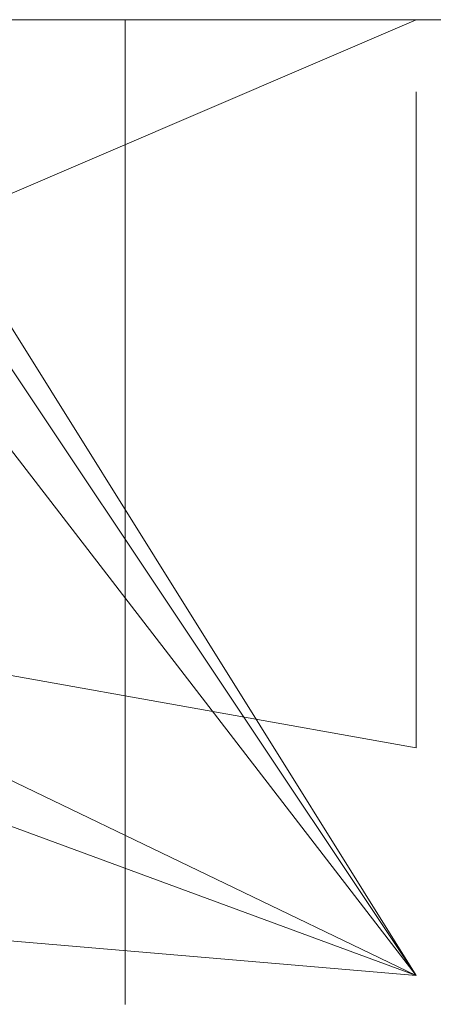
# Model space of a CAD drawing. Units: millimetres. Extents: x 0 to 30462, y -7 to 21000.
# Drawn here: x 3702 to 3726, y 11923 to 11980 of the extents above; entities that cross this region are included whole.
import ezdxf

# ---------------------------------------------------------------- set-up
doc = ezdxf.new("R2010")
doc.units = ezdxf.units.MM
doc.linetypes.add('K5LT_THIN', pattern=[0])
doc.layers.add('R', color=1, linetype='Continuous', true_color=0xff0000)

msp = doc.modelspace()

# ---------------------------------------------------------------- linework, layer by layer
at = {"layer": 'R', "color": 7, "linetype": 'K5LT_THIN', "lineweight": 18}
for p, q in [((2606.24, 11980.205), (5257.24, 11980.205)), ((3655.24, 11950.205), (3725.24, 11980.205)), ((3708.24, 11980.205), (3708.24, 11979.07)), ((3708.24, 11979.07), (3708.24, 11977.678)), ((3725.24, 11924.417), (3692.24, 11977.216)), ((3708.24, 11977.678), (3708.24, 11937.705)), ((3725.24, 11962.705), (3725.24, 11975.993)), ((3725.24, 11924.417), (3621.74, 11974.246)), ((3725.24, 11924.417), (3621.74, 11974.246)), ((3725.24, 11924.417), (3621.74, 11974.246)), ((3725.24, 11924.417), (3621.74, 11974.246)), ((3725.24, 11924.417), (3621.74, 11974.246)), ((3725.24, 11924.417), (3621.74, 11974.246)), ((3725.24, 11924.417), (3621.74, 11974.246)), ((3725.24, 11924.417), (3621.74, 11974.246)), ((3725.24, 11924.417), (3692.24, 11973.842)), ((3725.24, 11924.417), (3692.24, 11967.189)), ((3725.24, 11937.705), (3725.24, 11962.705)), ((3655.24, 11950.205), (3725.24, 11924.417)), ((3655.24, 11950.205), (3725.24, 11937.705)), ((3708.24, 11937.705), (3708.24, 11922.732)), ((3725.24, 11924.417), (3657.24, 11930.205)), ((3725.24, 11924.417), (3657.24, 11930.205))]:
    msp.add_line(p, q, dxfattribs=at)

doc.saveas('drawing.dxf')
